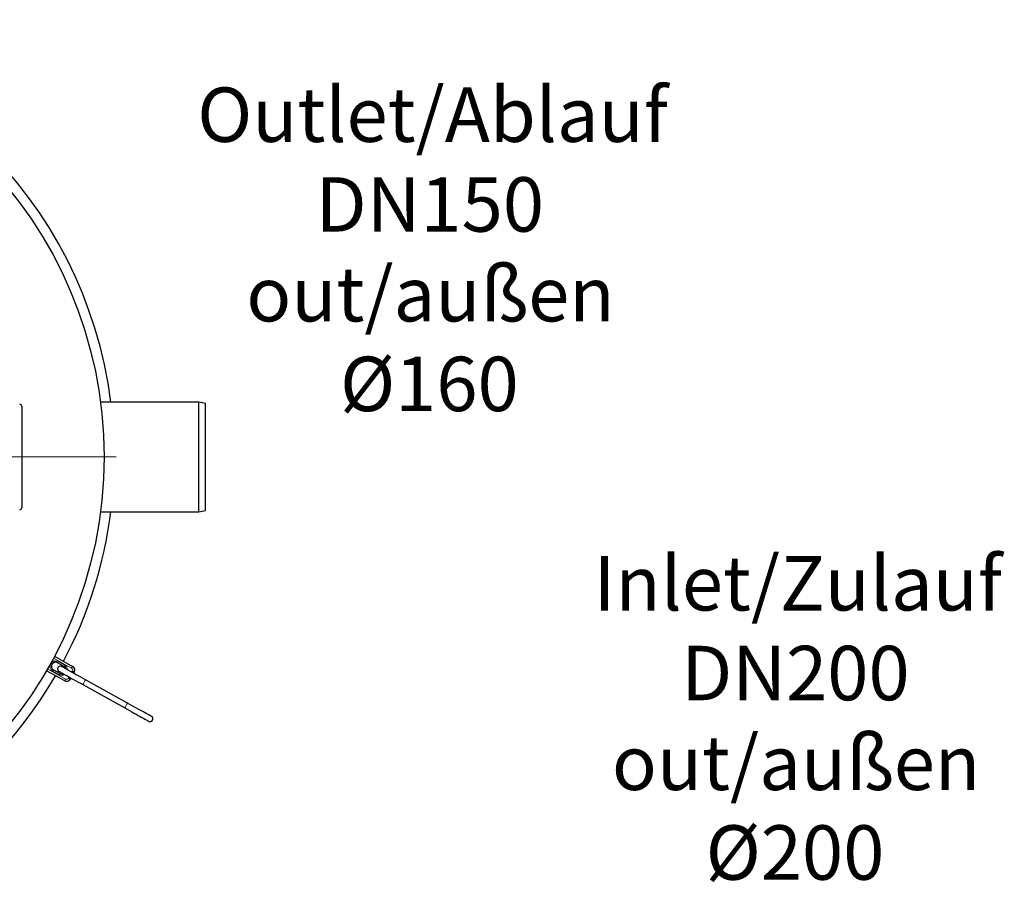
# Model space of a CAD drawing. Units: millimetres. Extents: x 15 to 837, y 5 to 589.
# Drawn here: x 260 to 317, y 246 to 297 of the extents above; entities that cross this region are included whole.
import ezdxf

# ---------------------------------------------------------------- set-up
doc = ezdxf.new("R2010")
doc.units = ezdxf.units.MM
doc.layers.add('NOTES', color=7, linetype='Continuous')
doc.styles.add('SLDTEXTSTYLE0', font='TXT', dxfattribs={"width": 0.605})

# ---------------------------------------------------------------- blocks, each defined once
blk = doc.blocks.new('SW_NOTE_0_19')
at = {"layer": 'NOTES', "color": 0, "char_height": 3.175, "attachment_point": 2, "style": 'SLDTEXTSTYLE0'}
for s, insert in [('Inlet/Zulauf', (10.666, 4.093)), ('DN200', (10.528, -1.141)), ('out/außen', (10.565, -6.374)), ('Ø200', (10.501, -11.607))]:
    blk.add_mtext(s, dxfattribs=dict(at, insert=insert))
blk = doc.blocks.new('SW_NOTE_0_24')
at = {"layer": 'NOTES', "color": 0, "char_height": 3.175, "attachment_point": 2, "style": 'SLDTEXTSTYLE0'}
for s, insert in [('Outlet/Ablauf', (12.452, 4.093)), ('DN150', (12.292, -1.141)), ('out/außen', (12.329, -6.374)), ('Ø160', (12.265, -11.607))]:
    blk.add_mtext(s, dxfattribs=dict(at, insert=insert))
blk = doc.blocks.new('SW_CENTERMARKSYMBOL_8')
at = {"color": 0, "linetype": 'Continuous', "lineweight": 18}
for p, q in [((0, 0.2), (0, 25.5)), ((-0.2, 0), (-25.5, 0)), ((0, 0), (-0.1, 0)), ((0, 0), (0, 0.1)), ((0, 0), (0, -0.1)), ((0, 0), (0.1, 0)), ((0.2, 0), (25.5, 0)), ((0, -0.2), (0, -25.5))]:
    blk.add_line(p, q, dxfattribs=at)

msp = doc.modelspace()

# ---------------------------------------------------------------- linework, layer by layer
at = {"color": 7, "linetype": 'Continuous', "lineweight": 25}
for p, q in [((259.99615, 274.09073), (259.99615, 268.17073)), ((270.31615, 274.33073), (264.58884, 274.33073)), ((270.71615, 274.25297), (270.31615, 274.33073)), ((270.31615, 267.93073), (270.31615, 274.33073)), ((270.71615, 268.00848), (270.71615, 274.25297)), ((264.58884, 267.93073), (270.31615, 267.93073)), ((270.31615, 267.93073), (270.71615, 268.00848)), ((261.90419, 259.50843), (262.96569, 258.9187)), ((262.46426, 258.92273), (262.07964, 259.13641)), ((262.3152, 259.00554), (262.27207, 258.92649)), ((262.49947, 258.07952), (261.43797, 258.66925)), ((261.84653, 258.71682), (262.23114, 258.50314)), ((262.12643, 258.66433), (262.08208, 258.58595)), ((262.96569, 258.9187), (262.9704, 258.91609)), ((263.02478, 258.5198), (263.06363, 258.58974)), ((262.50418, 258.0769), (262.49947, 258.07952)), ((262.83053, 258.17014), (262.86938, 258.24007)), ((263.55585, 257.85869), (266.00341, 256.49891)), ((266.15882, 256.77864), (263.71126, 258.13842))]:
    msp.add_line(p, q, dxfattribs=at)
at = {"color": 8, "linetype": 'Continuous', "lineweight": 18}
for p, q in [((262.90663, 258.81424), (261.84769, 259.40255)), ((262.11797, 259.20664), (262.50259, 258.99295)), ((261.49802, 258.77316), (262.55696, 258.18485)), ((262.19177, 258.4335), (261.80715, 258.64718)), ((262.91439, 258.58113), (262.95325, 258.65107)), ((263.05892, 258.59235), (263.02007, 258.52242)), ((263.06363, 258.58974), (263.05892, 258.59235)), ((262.72013, 258.23147), (262.75898, 258.30141)), ((262.86467, 258.24269), (262.82582, 258.17276)), ((262.82582, 258.17276), (262.83053, 258.17014))]:
    msp.add_line(p, q, dxfattribs=at)
at = {"color": 7, "linetype": 'Continuous', "lineweight": 25, "flags": 128}
for points in [[(262.16768, 258.62991), (262.17435, 258.62621), (262.1943, 258.61513), (262.22734, 258.59677), (262.27314, 258.57132), (262.33129, 258.53902), (262.40121, 258.50017), (262.48225, 258.45515), (262.57364, 258.40438), (262.67449, 258.34835), (262.78384, 258.28759), (262.90067, 258.22269), (263.02384, 258.15426), (263.15218, 258.08296), (263.28448, 258.00946), (263.41947, 257.93446), (263.55585, 257.85869)], [(263.71126, 258.13842), (263.57487, 258.21419), (263.43989, 258.28918), (263.30759, 258.36268), (263.17925, 258.43399), (263.05607, 258.50242), (262.93926, 258.56732), (262.8299, 258.62808), (262.72905, 258.68411), (262.63767, 258.73488), (262.55662, 258.7799), (262.4867, 258.81875), (262.42855, 258.85105), (262.38274, 258.8765), (262.3497, 258.89486), (262.32975, 258.90594), (262.32309, 258.90964)], [(267.56793, 255.99578), (267.56113, 255.99955), (267.5408, 256.01085), (267.50714, 256.02955), (267.46046, 256.05548), (267.40124, 256.08839), (267.33004, 256.12795), (267.24755, 256.17378), (267.15457, 256.22543), (267.05202, 256.2824), (266.94088, 256.34414), (266.82224, 256.41006), (266.69727, 256.47949), (266.56715, 256.55178), (266.43316, 256.62622), (266.29661, 256.70208), (266.15882, 256.77864)], [(266.00341, 256.49891), (266.1412, 256.42236), (266.27775, 256.34649), (266.41174, 256.27205), (266.54186, 256.19976), (266.66684, 256.13033), (266.78548, 256.06442), (266.89661, 256.00267), (266.99916, 255.9457), (267.09213, 255.89405), (267.17463, 255.84822), (267.24583, 255.80866), (267.30506, 255.77575), (267.35173, 255.74982), (267.3854, 255.73112), (267.40573, 255.71983), (267.41253, 255.71605)]]:
    msp.add_lwpolyline(points, dxfattribs=at)
at = {"color": 8, "linetype": 'Continuous', "lineweight": 18, "flags": 128}
for points in [[(262.95325, 258.65107), (262.97372, 258.63969), (262.99344, 258.62873), (263.01165, 258.61862), (263.02764, 258.60973), (263.04081, 258.60242), (263.05063, 258.59696), (263.05676, 258.59356), (263.05892, 258.59235)], [(262.72013, 258.23147), (262.74061, 258.22009), (262.76034, 258.20914), (262.77854, 258.19902), (262.79454, 258.19014), (262.8077, 258.18282), (262.81753, 258.17736), (262.82364, 258.17397), (262.82582, 258.17276)]]:
    msp.add_lwpolyline(points, dxfattribs=at)
at = {"color": 7, "linetype": 'Continuous', "lineweight": 25}
msp.add_circle((239.99615, 271.13073), 24.8, dxfattribs=at)
for centre, radius, start, end in [((239.99615, 271.13073), 25.4, 7.2375986, 85.0311474), ((259.87615, 274.09073), 0.12, 0, 90), ((259.87615, 268.17073), 0.12, 270, 0), ((239.99615, 271.13073), 25.4, 332.0276968, 352.7624014), ((261.96309, 258.92661), 0.24, 60.9461834, 240.9427288), ((261.96833, 258.9237), 0.24, 60.9461834, 240.9427288), ((262.24538, 258.76978), 0.16, 60.9448774, 240.9448774), ((262.34769, 258.7129), 0.23996, 240.9422931, 289.1376718), ((262.34771, 258.71296), 0.23998, 12.751804, 60.9447692), ((262.84914, 258.70891), 0.23999, 330.9427025, 60.9443299), ((262.85385, 258.7063), 0.23999, 330.9427025, 60.9443299), ((239.99615, 271.13073), 25.4, 212.949728, 329.8620581), ((262.61602, 258.28932), 0.24, 240.946778, 330.9447325), ((262.62073, 258.2867), 0.24, 240.946778, 330.9447325), ((267.49023, 255.85591), 0.16, 240.9448774, 60.9448774)]:
    msp.add_arc(centre, radius, start, end, dxfattribs=at)
at = {"color": 8, "linetype": 'Continuous', "lineweight": 18}
for centre, radius, start, end in [((261.96257, 258.9269), 0.32, 60.9461166, 240.9429337), ((264.42505, 257.90186), 2.65048, 150.5095303, 152.2390253), ((264.80671, 257.68977), 2.64713, 150.508038, 152.2396996), ((262.34718, 258.71324), 0.31998, 0.9428753, 60.944444), ((264.14361, 257.37204), 2.66177, 149.6541022, 151.3762823), ((264.52943, 257.15768), 2.66316, 149.6545513, 151.3758332), ((262.34717, 258.71321), 0.31998, 240.9442189, 300.9470242), ((266.38194, 256.91828), 3.95884, 149.6484743, 151.3853135), ((262.84834, 258.70934), 0.12001, 330.9470221, 60.9400103), ((266.02618, 256.22313), 3.98546, 150.5133942, 152.2386129), ((262.61523, 258.28975), 0.12, 240.9467494, 330.9451481), ((270.59188, 254.13268), 7.96171, 149.7930147, 152.0960357), ((273.06192, 252.76039), 7.98743, 149.7966241, 152.0922189)]:
    msp.add_arc(centre, radius, start, end, dxfattribs=at)

# ---------------------------------------------------------------- block references
at = {"color": 7, "linetype": 'Continuous', "lineweight": 0}
msp.add_blockref('SW_CENTERMARKSYMBOL_8', (239.99615, 271.13073), dxfattribs=at)
at = {"layer": 'NOTES'}
for name, p in [('SW_NOTE_0_24', (271.50443, 288.58601)), ('SW_NOTE_0_19', (294.59223, 261.26134))]:
    msp.add_blockref(name, p, dxfattribs=at)

doc.saveas('drawing.dxf')
